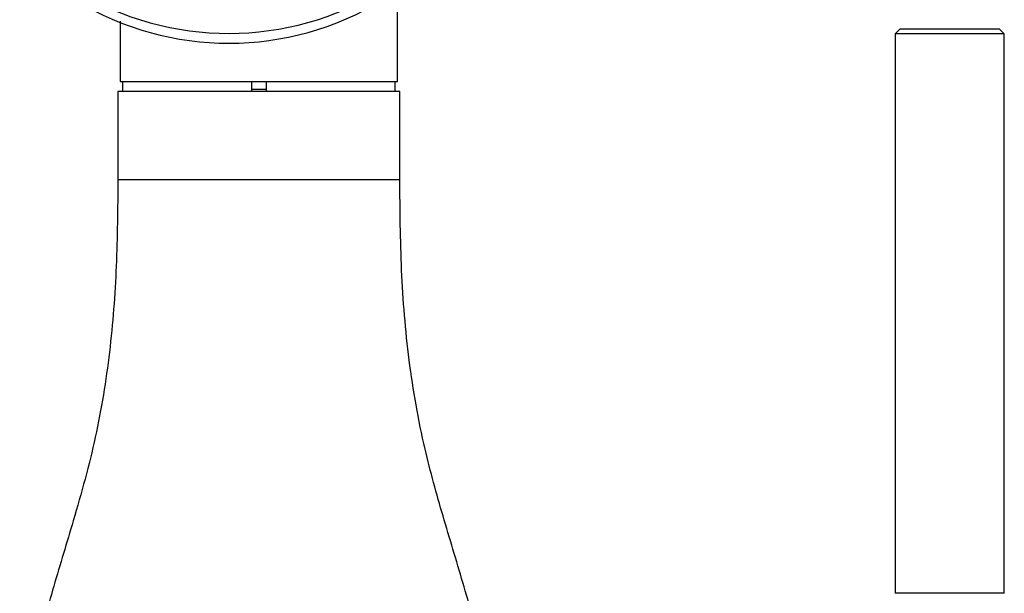
# Model space of a CAD drawing. Units: millimetres. Extents: x -67 to 79, y -633 to 418.
# Drawn here: x -24 to 75, y 121 to 179 of the extents above; entities that cross this region are included whole.
import ezdxf

# ---------------------------------------------------------------- set-up
doc = ezdxf.new("R2010")
doc.units = ezdxf.units.MM

msp = doc.modelspace()

# ---------------------------------------------------------------- linework, layer by layer
at = {"color": 7, "linetype": 'Continuous', "lineweight": 25}
for p, q in [((14, 172.717), (14, 182.96)), ((-14, 178.795), (-14, 172.717)), ((64.725, 178.04), (64.218, 177.532)), ((64.725, 178.04), (74.71, 178.04)), ((75.217, 177.532), (74.71, 178.04)), ((64.218, 177.532), (64.218, 121.04)), ((75.217, 177.532), (64.218, 177.532)), ((75.217, 121.04), (75.217, 177.532)), ((-14, 172.717), (14, 172.717)), ((-13.75, 172.704), (-13.75, 171.704)), ((-13.75, 172.704), (-0.75, 172.704)), ((-13, 172.717), (-13, 172.704)), ((-0.75, 172.717), (-0.75, 171.704)), ((0.75, 171.894), (-0.75, 171.894)), ((0.75, 172.717), (0.75, 171.704)), ((0.75, 172.704), (13.75, 172.704)), ((13, 172.704), (13, 172.717)), ((13.75, 171.704), (13.75, 172.704)), ((-14.224, 171.704), (-14.224, 162.814)), ((14.224, 171.704), (-14.224, 171.704)), ((14.224, 162.814), (14.224, 171.704)), ((-14.224, 162.814), (14.224, 162.814)), ((75.217, 121.04), (64.218, 121.04))]:
    msp.add_line(p, q, dxfattribs=at)
for centre in [(-3.037, 207.28), (-3.023, 206.284)]:
    msp.add_arc(centre, 29.709, 238.70557, 301.42902, dxfattribs=at)
for points, knots in [([(-14.224, 162.814), (-14.246, 159.901), (-14.29, 154.085), (-14.956, 145.389), (-16.346, 136.768), (-18.522, 128.947), (-20.723, 121.779), (-22.542, 115.169), (-23.925, 108.443), (-24.061, 103.883), (-24.13, 101.6)], [0, 0, 0, 0, 0.140238, 0.280027, 0.419621, 0.559937, 0.670538, 0.780703, 0.890183, 1, 1, 1, 1]), ([(24.13, 101.6), (24.058, 103.925), (23.915, 108.568), (22.484, 115.412), (20.615, 122.139), (18.561, 128.831), (16.491, 136.261), (15.038, 144.562), (14.298, 153.671), (14.249, 159.763), (14.224, 162.814)], [0, 0, 0, 0, 0.1118026, 0.2232868, 0.3354876, 0.4481038, 0.5604052, 0.7066815, 0.8530944, 1, 1, 1, 1])]:
    msp.add_open_spline(points, degree=3, knots=knots, dxfattribs=at)

doc.saveas('drawing.dxf')
